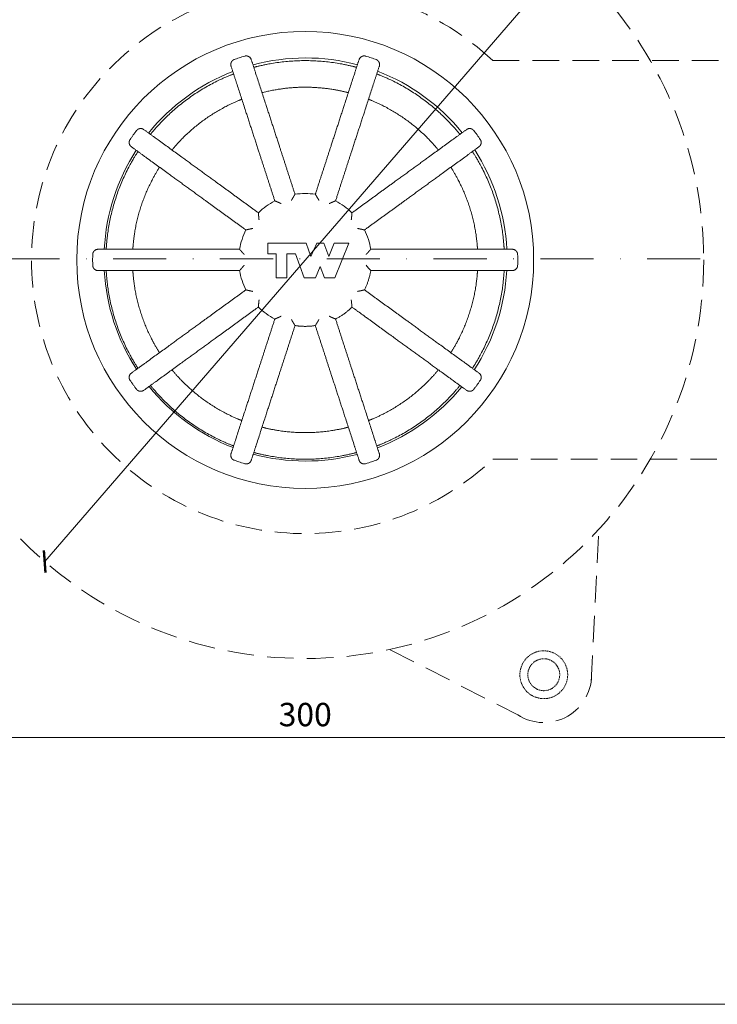
# Model space of a CAD drawing. Units: millimetres. Extents: x -5790 to 3448, y 11707 to 22808.
# Drawn here: x 1085 to 1216, y 17938 to 18123 of the extents above; entities that cross this region are included whole.
import ezdxf

# ---------------------------------------------------------------- set-up
doc = ezdxf.new("R2010")
doc.units = ezdxf.units.MM
doc.linetypes.add('DASHDOT2', pattern=[0.5, 0.25, -0.125, 0, -0.125])
doc.linetypes.add('HIDDEN2', pattern=[0.1875, 0.125, -0.0625])
doc.layers.get('DEFPOINTS').update_dxf_attribs({"color": 254, "lineweight": 30})
for name, color, linetype, lineweight in [('TOPWET_KOTY', 30, 'Continuous', 13), ('TOPWET_KOŠ', 11, 'Continuous', 13), ('TOPWET_TENKOU', 142, 'Continuous', 13)]:
    doc.layers.add(name, color=color, linetype=linetype, lineweight=lineweight)
doc.styles.add('REGULAR_ARIAL_NARROW', font='ARIALN.TTF')
doc.dimstyles.new('ISO-TW 1-2', dxfattribs={"dimscale": 2, "dimtxt": 2.2, "dimasz": 1.5, "dimexe": 1, "dimexo": 0, "dimgap": 0.75, "dimtad": 1, "dimdec": 0, "dimtxsty": 'REGULAR_ARIAL_NARROW', "dimblk": 'ARCHTICK', "dimcen": 0.5, "dimclrd": 256, "dimclre": 256, "dimclrt": 256, "dimadec": 0, "dimazin": 0, "dimtfac": 1, "dimtdec": 0, "dimtmove": 1, "dimatfit": 3, "dimldrblk": 'DOT', "dimfxl": 1, "dimtzin": 0, "dimlwd": -1, "dimlwe": -1, "dimarcsym": 0})

# ---------------------------------------------------------------- blocks, each defined once
blk = doc.blocks.new('TW_PLK_BAL')
at = {"layer": 'TOPWET_KOŠ'}
blk.add_lwpolyline([(-7.06, 3.14), (-7.06, 1.14), (-5.44, 1.14), (-5.44, -3.36), (-3.44, -3.36), (-3.44, 1.14), (-1.82, 1.14), (-0.19, -3.36), (1.94, -3.36), (2.79, -1.24), (3.64, -3.36), (5.61, -3.36), (8.21, 3.14), (5.48, 3.14), (4.48, 0.64), (3.48, 3.14), (2.18, 3.14), (1.08, 0.64), (0.18, 3.14)], close=True, dxfattribs=at)
for start, end in [(117.2069, 134.7931), (81.2069, 98.7931), (45.2069, 62.7931), (153.2069, 170.7931), (9.2069, 26.7931), (189.2069, 206.7931), (225.2069, 242.7931)]:
    blk.add_arc((0, 0), 12.5, start, end, dxfattribs=at)
for points, weights, knots in [([(-4.49, 10.59), (-4.49, 10.59), (-4.49, 10.59), (-4.62, 10.64), (-4.74, 10.7), (-4.97, 10.8), (-5.08, 10.85), (-5.3, 10.94), (-5.41, 10.99), (-5.57, 11.06), (-5.62, 11.08), (-5.7, 11.11), (-5.72, 11.12), (-5.72, 11.12), (-6.74, 14.29), (-7.77, 17.46), (-8.8, 20.63), (-10.22, 24.98), (-11.64, 29.34), (-13.05, 33.7), (-13.35, 34.62), (-13.65, 35.54), (-13.95, 36.46), (-14.13, 37.01), (-13.87, 37.52), (-13.33, 37.71), (-12.69, 37.94), (-12.04, 38.15), (-11.38, 38.35), (-10.83, 38.51), (-10.32, 38.24), (-10.15, 37.7), (-9.85, 36.78), (-9.55, 35.86), (-9.25, 34.94), (-7.83, 30.58), (-6.42, 26.22), (-5, 21.86), (-3.97, 18.69), (-2.94, 15.52), (-1.91, 12.35), (-1.91, 12.35), (-1.92, 12.34), (-1.96, 12.27), (-1.99, 12.22), (-2.08, 12.07), (-2.14, 11.98), (-2.26, 11.77), (-2.33, 11.66), (-2.45, 11.44), (-2.52, 11.33), (-2.59, 11.21), (-2.59, 11.21), (-2.59, 11.2)], [1, 1, 1, 1, 1, 1, 1, 1, 1, 1, 1, 1, 1, 1, 1, 1, 1, 1, 1, 1, 1, 1, 1, 0.81074324936, 0.81074324936, 1, 0.999780809901, 0.999780809901, 1, 0.81074324936, 0.81074324936, 1, 1, 1, 1, 1, 1, 1, 1, 1, 1, 1, 1, 1, 1, 1, 1, 1, 1, 1, 1, 1, 1, 1], [0, 0, 0, 0, 0.000605, 0.000605, 0.04023, 0.04023, 0.078104, 0.078104, 0.121044, 0.121044, 0.154948, 0.154948, 0.185343, 0.185343, 0.185343, 1.185343, 1.185343, 1.185343, 2.185343, 2.185343, 2.185343, 3.185343, 3.185343, 3.185343, 4.730496, 4.730496, 4.730496, 4.781783, 4.781783, 4.781783, 6.326936, 6.326936, 6.326936, 7.326936, 7.326936, 7.326936, 8.326936, 8.326936, 8.326936, 9.326936, 9.326936, 9.326936, 9.357239, 9.357239, 9.390643, 9.390643, 9.432381, 9.432381, 9.471761, 9.471761, 9.511748, 9.511748, 9.512267, 9.512267, 9.512267, 9.512267]), ([(9.67, 36.23), (9.67, 36.23), (9.61, 36.25), (9.36, 36.31), (9.18, 36.36), (8.74, 36.47), (8.47, 36.53), (7.86, 36.67), (7.53, 36.74), (7.22, 36.8), (2.44, 37.74), (-2.44, 37.74), (-7.22, 36.8), (-7.53, 36.74), (-7.86, 36.67), (-8.47, 36.53), (-8.74, 36.47), (-9.18, 36.36), (-9.36, 36.31), (-9.61, 36.25), (-9.67, 36.23), (-9.67, 36.23)], [1, 1, 1, 1, 1, 1, 1, 1, 1, 1, 0.987510745476, 0.987510745476, 1, 1, 1, 1, 1, 1, 1, 1, 1, 1], [10.102782, 10.102782, 10.102782, 10.102782, 10.196919, 10.196919, 10.291056, 10.291056, 10.385682, 10.385682, 10.480309, 10.480309, 10.480309, 10.868047, 10.868047, 10.868047, 10.962674, 10.962674, 11.0573, 11.0573, 11.151437, 11.151437, 11.245573, 11.245573, 11.245573, 11.245573]), ([(2.59, 11.2), (2.59, 11.21), (2.59, 11.21), (2.52, 11.32), (2.46, 11.44), (2.33, 11.66), (2.27, 11.76), (2.15, 11.97), (2.08, 12.07), (2, 12.22), (1.96, 12.27), (1.92, 12.34), (1.91, 12.35), (1.91, 12.35), (2.94, 15.52), (3.97, 18.69), (5, 21.86), (6.42, 26.22), (7.83, 30.58), (9.25, 34.94), (9.55, 35.86), (9.85, 36.78), (10.15, 37.7), (10.32, 38.24), (10.83, 38.51), (11.38, 38.35), (12.04, 38.15), (12.69, 37.94), (13.33, 37.71), (13.87, 37.52), (14.13, 37.01), (13.95, 36.46), (13.65, 35.54), (13.35, 34.62), (13.05, 33.7), (11.64, 29.34), (10.22, 24.98), (8.8, 20.63), (7.77, 17.46), (6.74, 14.29), (5.72, 11.12), (5.72, 11.12), (5.7, 11.11), (5.62, 11.08), (5.57, 11.06), (5.41, 10.99), (5.31, 10.95), (5.09, 10.85), (4.97, 10.8), (4.74, 10.7), (4.62, 10.64), (4.49, 10.59), (4.49, 10.59), (4.49, 10.59)], [1, 1, 1, 1, 1, 1, 1, 1, 1, 1, 1, 1, 1, 1, 1, 1, 1, 1, 1, 1, 1, 1, 1, 0.81074324936, 0.81074324936, 1, 0.999780809901, 0.999780809901, 1, 0.81074324936, 0.81074324936, 1, 1, 1, 1, 1, 1, 1, 1, 1, 1, 1, 1, 1, 1, 1, 1, 1, 1, 1, 1, 1, 1, 1], [0, 0, 0, 0, 0.000605, 0.000605, 0.04023, 0.04023, 0.078104, 0.078104, 0.121044, 0.121044, 0.154948, 0.154948, 0.185343, 0.185343, 0.185343, 1.185343, 1.185343, 1.185343, 2.185343, 2.185343, 2.185343, 3.185343, 3.185343, 3.185343, 4.730496, 4.730496, 4.730496, 4.781783, 4.781783, 4.781783, 6.326936, 6.326936, 6.326936, 7.326936, 7.326936, 7.326936, 8.326936, 8.326936, 8.326936, 9.326936, 9.326936, 9.326936, 9.357265, 9.357265, 9.390809, 9.390809, 9.432864, 9.432864, 9.471848, 9.471848, 9.511729, 9.511729, 9.51227, 9.51227, 9.51227, 9.51227]), ([(-13.47, 35), (-13.47, 35), (-13.53, 34.97), (-13.77, 34.88), (-13.95, 34.81), (-14.36, 34.64), (-14.62, 34.53), (-15.19, 34.29), (-15.5, 34.15), (-15.78, 34.02), (-20.21, 31.96), (-24.15, 29.1), (-27.47, 25.52), (-27.69, 25.29), (-27.91, 25.04), (-28.32, 24.58), (-28.51, 24.36), (-28.8, 24.02), (-28.92, 23.87), (-29.08, 23.68), (-29.12, 23.63), (-29.12, 23.63)], [1, 1, 1, 1, 1, 1, 1, 1, 1, 1, 0.987510745476, 0.987510745476, 1, 1, 1, 1, 1, 1, 1, 1, 1, 1], [11.352291, 11.352291, 11.352291, 11.352291, 11.446427, 11.446427, 11.540564, 11.540564, 11.63519, 11.63519, 11.729817, 11.729817, 11.729817, 12.117555, 12.117555, 12.117555, 12.212182, 12.212182, 12.306808, 12.306808, 12.400945, 12.400945, 12.495081, 12.495081, 12.495081, 12.495081]), ([(29.12, 23.63), (29.12, 23.63), (29.08, 23.68), (28.92, 23.87), (28.8, 24.02), (28.51, 24.36), (28.32, 24.58), (27.91, 25.04), (27.69, 25.29), (27.47, 25.52), (24.15, 29.1), (20.21, 31.96), (15.78, 34.02), (15.5, 34.15), (15.19, 34.29), (14.62, 34.53), (14.36, 34.64), (13.95, 34.81), (13.77, 34.88), (13.53, 34.97), (13.47, 35), (13.47, 35)], [1, 1, 1, 1, 1, 1, 1, 1, 1, 1, 0.987510745476, 0.987510745476, 1, 1, 1, 1, 1, 1, 1, 1, 1, 1], [8.853274, 8.853274, 8.853274, 8.853274, 8.947411, 8.947411, 9.041548, 9.041548, 9.136174, 9.136174, 9.2308, 9.2308, 9.2308, 9.618539, 9.618539, 9.618539, 9.713165, 9.713165, 9.807792, 9.807792, 9.901928, 9.901928, 9.996065, 9.996065, 9.996065, 9.996065]), ([(-5.67, 32), (-1.91, 32.67), (1.91, 32.67), (5.67, 32), (5.98, 31.95), (6.31, 31.88), (6.92, 31.76), (7.19, 31.69), (7.63, 31.59), (7.81, 31.55), (8.06, 31.48), (8.12, 31.47), (8.12, 31.47)], [1, 0.989788486172, 0.989788486172, 1, 1, 1, 1, 1, 1, 1, 1, 1, 1], [0, 0, 0, 0, 0.3505029, 0.3505029, 0.3505029, 0.4452814, 0.4452814, 0.54006, 0.54006, 0.634185, 0.634185, 0.7283097, 0.7283097, 0.7283097, 0.7283097]), ([(-25.07, 20.68), (-25.07, 20.68), (-25.03, 20.73), (-24.86, 20.93), (-24.74, 21.08), (-24.45, 21.41), (-24.26, 21.63), (-23.84, 22.09), (-23.61, 22.33), (-23.39, 22.56), (-20.75, 25.31), (-17.66, 27.55), (-14.23, 29.22), (-13.94, 29.36), (-13.64, 29.5), (-13.07, 29.76), (-12.81, 29.87), (-12.4, 30.04), (-12.22, 30.11), (-11.98, 30.21), (-11.93, 30.23), (-11.93, 30.23)], [1, 1, 1, 1, 1, 1, 1, 1, 1, 1, 0.989788486172, 0.989788486172, 1, 1, 1, 1, 1, 1, 1, 1, 1, 1], [10.68564, 10.68564, 10.68564, 10.68564, 10.779765, 10.779765, 10.87389, 10.87389, 10.968669, 10.968669, 11.063447, 11.063447, 11.063447, 11.41395, 11.41395, 11.41395, 11.508729, 11.508729, 11.603507, 11.603507, 11.697632, 11.697632, 11.791757, 11.791757, 11.791757, 11.791757]), ([(11.93, 30.23), (11.93, 30.23), (11.98, 30.21), (12.22, 30.11), (12.4, 30.04), (12.81, 29.87), (13.07, 29.76), (13.64, 29.5), (13.94, 29.36), (14.23, 29.22), (17.66, 27.55), (20.75, 25.31), (23.39, 22.56), (23.61, 22.33), (23.84, 22.09), (24.26, 21.63), (24.45, 21.41), (24.74, 21.08), (24.86, 20.93), (25.03, 20.73), (25.07, 20.68), (25.07, 20.68)], [1, 1, 1, 1, 1, 1, 1, 1, 1, 1, 0.989788486172, 0.989788486172, 1, 1, 1, 1, 1, 1, 1, 1, 1, 1], [0.851465, 0.851465, 0.851465, 0.851465, 0.94559, 0.94559, 1.039715, 1.039715, 1.134493, 1.134493, 1.229272, 1.229272, 1.229272, 1.579775, 1.579775, 1.579775, 1.674553, 1.674553, 1.769332, 1.769332, 1.863457, 1.863457, 1.957582, 1.957582, 1.957582, 1.957582]), ([(-9.86, 5.92), (-9.86, 5.92), (-9.86, 5.92), (-9.99, 5.9), (-10.12, 5.87), (-10.37, 5.82), (-10.48, 5.79), (-10.72, 5.74), (-10.83, 5.71), (-11, 5.67), (-11.06, 5.66), (-11.14, 5.64), (-11.16, 5.63), (-11.16, 5.63), (-13.85, 7.59), (-16.55, 9.55), (-19.25, 11.51), (-22.95, 14.21), (-26.66, 16.9), (-30.37, 19.59), (-31.15, 20.16), (-31.93, 20.73), (-32.72, 21.3), (-33.18, 21.64), (-33.28, 22.2), (-32.95, 22.67), (-32.57, 23.24), (-32.16, 23.79), (-31.75, 24.33), (-31.4, 24.79), (-30.83, 24.87), (-30.37, 24.53), (-29.58, 23.97), (-28.8, 23.4), (-28.02, 22.83), (-24.31, 20.13), (-20.6, 17.44), (-16.9, 14.75), (-14.2, 12.79), (-11.5, 10.83), (-8.81, 8.87), (-8.81, 8.87), (-8.81, 8.85), (-8.8, 8.77), (-8.79, 8.71), (-8.78, 8.54), (-8.77, 8.42), (-8.75, 8.19), (-8.74, 8.07), (-8.71, 7.81), (-8.7, 7.68), (-8.68, 7.55), (-8.68, 7.54), (-8.68, 7.54)], [1, 1, 1, 1, 1, 1, 1, 1, 1, 1, 1, 1, 1, 1, 1, 1, 1, 1, 1, 1, 1, 1, 1, 0.810743249359, 0.810743249359, 1, 0.999780809901, 0.999780809901, 1, 0.81074324936, 0.81074324936, 1, 1, 1, 1, 1, 1, 1, 1, 1, 1, 1, 1, 1, 1, 1, 1, 1, 1, 1, 1, 1, 1, 1], [0, 0, 0, 0, 0.000605, 0.000605, 0.04023, 0.04023, 0.078104, 0.078104, 0.121044, 0.121044, 0.154948, 0.154948, 0.185343, 0.185343, 0.185343, 1.185343, 1.185343, 1.185343, 2.185343, 2.185343, 2.185343, 3.185343, 3.185343, 3.185343, 4.730496, 4.730496, 4.730496, 4.781783, 4.781783, 4.781783, 6.326936, 6.326936, 6.326936, 7.326936, 7.326936, 7.326936, 8.326936, 8.326936, 8.326936, 9.326936, 9.326936, 9.326936, 9.357296, 9.357296, 9.391003, 9.391003, 9.433446, 9.433446, 9.471944, 9.471944, 9.511706, 9.511706, 9.512274, 9.512274, 9.512274, 9.512274]), ([(8.68, 7.54), (8.68, 7.54), (8.68, 7.55), (8.7, 7.68), (8.71, 7.81), (8.74, 8.06), (8.75, 8.18), (8.77, 8.42), (8.78, 8.54), (8.79, 8.71), (8.8, 8.77), (8.81, 8.85), (8.81, 8.87), (8.81, 8.87), (11.5, 10.83), (14.2, 12.79), (16.9, 14.75), (20.6, 17.44), (24.31, 20.13), (28.02, 22.83), (28.8, 23.4), (29.58, 23.97), (30.37, 24.53), (30.83, 24.87), (31.4, 24.79), (31.75, 24.33), (32.16, 23.79), (32.57, 23.24), (32.95, 22.67), (33.28, 22.2), (33.18, 21.64), (32.72, 21.3), (31.93, 20.73), (31.15, 20.16), (30.37, 19.59), (26.66, 16.9), (22.95, 14.21), (19.25, 11.51), (16.55, 9.55), (13.85, 7.59), (11.16, 5.63), (11.16, 5.63), (11.14, 5.64), (11.06, 5.66), (11, 5.67), (10.84, 5.71), (10.72, 5.74), (10.49, 5.79), (10.37, 5.82), (10.12, 5.87), (9.99, 5.9), (9.86, 5.92), (9.86, 5.92), (9.86, 5.92)], [1, 1, 1, 1, 1, 1, 1, 1, 1, 1, 1, 1, 1, 1, 1, 1, 1, 1, 1, 1, 1, 1, 1, 0.81074324936, 0.81074324936, 1, 0.999780809901, 0.999780809901, 1, 0.810743249359, 0.810743249359, 1, 1, 1, 1, 1, 1, 1, 1, 1, 1, 1, 1, 1, 1, 1, 1, 1, 1, 1, 1, 1, 1, 1], [0, 0, 0, 0, 0.000605, 0.000605, 0.04023, 0.04023, 0.078104, 0.078104, 0.121044, 0.121044, 0.154948, 0.154948, 0.185343, 0.185343, 0.185343, 1.185343, 1.185343, 1.185343, 2.185343, 2.185343, 2.185343, 3.185343, 3.185343, 3.185343, 4.730496, 4.730496, 4.730496, 4.781783, 4.781783, 4.781783, 6.326936, 6.326936, 6.326936, 7.326936, 7.326936, 7.326936, 8.326936, 8.326936, 8.326936, 9.326936, 9.326936, 9.326936, 9.357293, 9.357293, 9.390988, 9.390988, 9.4334, 9.4334, 9.471937, 9.471937, 9.511708, 9.511708, 9.512273, 9.512273, 9.512273, 9.512273]), ([(-31.47, 20.39), (-31.47, 20.39), (-31.5, 20.34), (-31.64, 20.12), (-31.75, 19.96), (-31.98, 19.58), (-32.13, 19.34), (-32.44, 18.81), (-32.61, 18.52), (-32.76, 18.24), (-35.14, 13.98), (-36.64, 9.34), (-37.23, 4.5), (-37.27, 4.19), (-37.3, 3.85), (-37.36, 3.24), (-37.38, 2.95), (-37.42, 2.51), (-37.43, 2.32), (-37.44, 2.06), (-37.45, 2), (-37.45, 2)], [1, 1, 1, 1, 1, 1, 1, 1, 1, 1, 0.987510745476, 0.987510745476, 1, 1, 1, 1, 1, 1, 1, 1, 1, 1], [0.106717, 0.106717, 0.106717, 0.106717, 0.200933, 0.200933, 0.295149, 0.295149, 0.389696, 0.389696, 0.484243, 0.484243, 0.484243, 0.871982, 0.871982, 0.871982, 0.966608, 0.966608, 1.061235, 1.061235, 1.155371, 1.155371, 1.249508, 1.249508, 1.249508, 1.249508]), ([(37.45, 2), (37.45, 2), (37.44, 2.06), (37.43, 2.32), (37.42, 2.51), (37.38, 2.95), (37.36, 3.24), (37.3, 3.85), (37.27, 4.19), (37.23, 4.5), (36.64, 9.34), (35.14, 13.98), (32.76, 18.24), (32.61, 18.52), (32.44, 18.81), (32.13, 19.34), (31.98, 19.58), (31.75, 19.96), (31.64, 20.13), (31.5, 20.34), (31.47, 20.39), (31.47, 20.39)], [1, 1, 1, 1, 1, 1, 1, 1, 1, 1, 0.987510745476, 0.987510745476, 1, 1, 1, 1, 1, 1, 1, 1, 1, 1], [7.603766, 7.603766, 7.603766, 7.603766, 7.697903, 7.697903, 7.79204, 7.79204, 7.886666, 7.886666, 7.981292, 7.981292, 7.981292, 8.369031, 8.369031, 8.369031, 8.463657, 8.463657, 8.558284, 8.558284, 8.65242, 8.65242, 8.746557, 8.746557, 8.746557, 8.746557]), ([(-32.44, 2), (-32.44, 2), (-32.43, 2.06), (-32.42, 2.32), (-32.4, 2.51), (-32.37, 2.95), (-32.34, 3.24), (-32.27, 3.85), (-32.23, 4.19), (-32.19, 4.5), (-31.66, 8.28), (-30.48, 11.91), (-28.68, 15.28), (-28.54, 15.56), (-28.37, 15.85), (-28.07, 16.39), (-27.92, 16.63), (-27.69, 17.02), (-27.59, 17.18), (-27.45, 17.4), (-27.42, 17.45), (-27.42, 17.45)], [1, 1, 1, 1, 1, 1, 1, 1, 1, 1, 0.989788486172, 0.989788486172, 1, 1, 1, 1, 1, 1, 1, 1, 1, 1], [9.456368, 9.456368, 9.456368, 9.456368, 9.550493, 9.550493, 9.644618, 9.644618, 9.739397, 9.739397, 9.834175, 9.834175, 9.834175, 10.184678, 10.184678, 10.184678, 10.279457, 10.279457, 10.374235, 10.374235, 10.46836, 10.46836, 10.562485, 10.562485, 10.562485, 10.562485]), ([(27.42, 17.45), (27.42, 17.45), (27.45, 17.4), (27.59, 17.18), (27.69, 17.02), (27.92, 16.63), (28.07, 16.39), (28.37, 15.85), (28.54, 15.56), (28.68, 15.28), (30.48, 11.91), (31.66, 8.28), (32.19, 4.5), (32.23, 4.19), (32.27, 3.85), (32.34, 3.24), (32.37, 2.95), (32.4, 2.51), (32.42, 2.32), (32.43, 2.06), (32.44, 2), (32.44, 2)], [1, 1, 1, 1, 1, 1, 1, 1, 1, 1, 0.989788486172, 0.989788486172, 1, 1, 1, 1, 1, 1, 1, 1, 1, 1], [2.080737, 2.080737, 2.080737, 2.080737, 2.174862, 2.174862, 2.268987, 2.268987, 2.363765, 2.363765, 2.458544, 2.458544, 2.458544, 2.809047, 2.809047, 2.809047, 2.903825, 2.903825, 2.998604, 2.998604, 3.092729, 3.092729, 3.186854, 3.186854, 3.186854, 3.186854]), ([(-11.46, -1), (-11.46, -1), (-11.46, -1), (-11.55, -1.1), (-11.64, -1.2), (-11.81, -1.39), (-11.89, -1.48), (-12.04, -1.66), (-12.12, -1.75), (-12.23, -1.88), (-12.27, -1.92), (-12.33, -1.98), (-12.34, -2), (-12.34, -2), (-15.67, -2), (-19, -2), (-22.34, -2), (-26.92, -2), (-31.5, -2), (-36.09, -2), (-37.05, -2), (-38.02, -2), (-38.99, -2), (-39.56, -2), (-39.97, -1.6), (-39.99, -1.03), (-40, -0.34), (-40, 0.34), (-39.99, 1.03), (-39.97, 1.6), (-39.56, 2), (-38.99, 2), (-38.02, 2), (-37.05, 2), (-36.09, 2), (-31.5, 2), (-26.92, 2), (-22.34, 2), (-19, 2), (-15.67, 2), (-12.34, 2), (-12.34, 2), (-12.33, 1.99), (-12.29, 1.94), (-12.25, 1.89), (-12.14, 1.77), (-12.08, 1.69), (-11.92, 1.52), (-11.83, 1.41), (-11.65, 1.21), (-11.55, 1.11), (-11.46, 1), (-11.46, 1), (-11.46, 1)], [1, 1, 1, 1, 1, 1, 1, 1, 1, 1, 1, 1, 1, 1, 1, 1, 1, 1, 1, 1, 1, 1, 1, 0.81074324936, 0.81074324936, 1, 0.999780809901, 0.999780809901, 1, 0.81074324936, 0.81074324936, 1, 1, 1, 1, 1, 1, 1, 1, 1, 1, 1, 1, 1, 1, 1, 1, 1, 1, 1, 1, 1, 1, 1], [0, 0, 0, 0, 0.000605, 0.000605, 0.04023, 0.04023, 0.078104, 0.078104, 0.121044, 0.121044, 0.154948, 0.154948, 0.185343, 0.185343, 0.185343, 1.185343, 1.185343, 1.185343, 2.185343, 2.185343, 2.185343, 3.185343, 3.185343, 3.185343, 4.730496, 4.730496, 4.730496, 4.781783, 4.781783, 4.781783, 6.326936, 6.326936, 6.326936, 7.326936, 7.326936, 7.326936, 8.326936, 8.326936, 8.326936, 9.326936, 9.326936, 9.326936, 9.352601, 9.352601, 9.388939, 9.388939, 9.426449, 9.426449, 9.470523, 9.470523, 9.511674, 9.511674, 9.512266, 9.512266, 9.512266, 9.512266]), ([(11.46, 1), (11.46, 1), (11.46, 1), (11.55, 1.1), (11.64, 1.2), (11.81, 1.39), (11.89, 1.48), (12.04, 1.66), (12.12, 1.75), (12.23, 1.88), (12.27, 1.92), (12.33, 1.98), (12.34, 2), (12.34, 2), (15.67, 2), (19, 2), (22.34, 2), (26.92, 2), (31.5, 2), (36.09, 2), (37.05, 2), (38.02, 2), (38.99, 2), (39.56, 2), (39.97, 1.6), (39.99, 1.03), (40, 0.34), (40, -0.34), (39.99, -1.03), (39.97, -1.6), (39.56, -2), (38.99, -2), (38.02, -2), (37.05, -2), (36.09, -2), (31.5, -2), (26.92, -2), (22.34, -2), (19, -2), (15.67, -2), (12.34, -2), (12.13, -3.27), (11.74, -4.49), (11.16, -5.63)], [1, 1, 1, 1, 1, 1, 1, 1, 1, 1, 1, 1, 1, 1, 1, 1, 1, 1, 1, 1, 1, 1, 1, 0.81074324936, 0.81074324936, 1, 0.999780809901, 0.999780809901, 1, 0.81074324936, 0.81074324936, 1, 1, 1, 1, 1, 1, 1, 1, 1, 1, 0.992164525289, 0.992164525289, 1], [0, 0, 0, 0, 0.000605, 0.000605, 0.04023, 0.04023, 0.078104, 0.078104, 0.121044, 0.121044, 0.154948, 0.154948, 0.185343, 0.185343, 0.185343, 1.185343, 1.185343, 1.185343, 2.185343, 2.185343, 2.185343, 3.185343, 3.185343, 3.185343, 4.730496, 4.730496, 4.730496, 4.781783, 4.781783, 4.781783, 6.326936, 6.326936, 6.326936, 7.326936, 7.326936, 7.326936, 8.326936, 8.326936, 8.326936, 9.326936, 9.326936, 9.326936, 9.633873, 9.633873, 9.633873, 9.633873]), ([(-37.45, -2), (-37.45, -2), (-37.44, -2.06), (-37.43, -2.32), (-37.42, -2.51), (-37.38, -2.95), (-37.36, -3.24), (-37.3, -3.85), (-37.27, -4.19), (-37.23, -4.5), (-36.64, -9.34), (-35.14, -13.98), (-32.76, -18.24), (-32.61, -18.52), (-32.44, -18.81), (-32.13, -19.34), (-31.98, -19.58), (-31.75, -19.96), (-31.64, -20.13), (-31.5, -20.34), (-31.47, -20.39), (-31.47, -20.39)], [1, 1, 1, 1, 1, 1, 1, 1, 1, 1, 0.987510745476, 0.987510745476, 1, 1, 1, 1, 1, 1, 1, 1, 1, 1], [1.356225, 1.356225, 1.356225, 1.356225, 1.450362, 1.450362, 1.544499, 1.544499, 1.639125, 1.639125, 1.733751, 1.733751, 1.733751, 2.12149, 2.12149, 2.12149, 2.216117, 2.216117, 2.310743, 2.310743, 2.40488, 2.40488, 2.499016, 2.499016, 2.499016, 2.499016]), ([(-27.42, -17.45), (-27.42, -17.45), (-27.45, -17.4), (-27.59, -17.18), (-27.69, -17.02), (-27.92, -16.63), (-28.07, -16.39), (-28.37, -15.85), (-28.54, -15.56), (-28.68, -15.28), (-30.48, -11.91), (-31.66, -8.28), (-32.19, -4.5), (-32.23, -4.19), (-32.27, -3.85), (-32.34, -3.24), (-32.37, -2.95), (-32.4, -2.51), (-32.42, -2.32), (-32.43, -2.06), (-32.44, -2), (-32.44, -2)], [1, 1, 1, 1, 1, 1, 1, 1, 1, 1, 0.989788486172, 0.989788486172, 1, 1, 1, 1, 1, 1, 1, 1, 1, 1], [8.227096, 8.227096, 8.227096, 8.227096, 8.321221, 8.321221, 8.415346, 8.415346, 8.510125, 8.510125, 8.604904, 8.604904, 8.604904, 8.955406, 8.955406, 8.955406, 9.050185, 9.050185, 9.144964, 9.144964, 9.239089, 9.239089, 9.333214, 9.333214, 9.333214, 9.333214]), ([(32.44, -2), (32.44, -2), (32.43, -2.06), (32.42, -2.32), (32.4, -2.51), (32.37, -2.95), (32.34, -3.24), (32.27, -3.85), (32.23, -4.19), (32.19, -4.5), (31.66, -8.28), (30.48, -11.91), (28.68, -15.28), (28.54, -15.56), (28.37, -15.85), (28.07, -16.39), (27.92, -16.63), (27.69, -17.02), (27.59, -17.18), (27.45, -17.4), (27.42, -17.45), (27.42, -17.45)], [1, 1, 1, 1, 1, 1, 1, 1, 1, 1, 0.989788486172, 0.989788486172, 1, 1, 1, 1, 1, 1, 1, 1, 1, 1], [3.310009, 3.310009, 3.310009, 3.310009, 3.404134, 3.404134, 3.498259, 3.498259, 3.593037, 3.593037, 3.687816, 3.687816, 3.687816, 4.038319, 4.038319, 4.038319, 4.133097, 4.133097, 4.227876, 4.227876, 4.322001, 4.322001, 4.416126, 4.416126, 4.416126, 4.416126]), ([(31.47, -20.39), (31.47, -20.39), (31.5, -20.34), (31.64, -20.13), (31.75, -19.96), (31.98, -19.58), (32.13, -19.34), (32.44, -18.81), (32.61, -18.52), (32.76, -18.24), (35.14, -13.98), (36.64, -9.34), (37.23, -4.5), (37.27, -4.19), (37.3, -3.85), (37.36, -3.24), (37.38, -2.95), (37.42, -2.51), (37.43, -2.32), (37.44, -2.06), (37.45, -2), (37.45, -2)], [1, 1, 1, 1, 1, 1, 1, 1, 1, 1, 0.987510745476, 0.987510745476, 1, 1, 1, 1, 1, 1, 1, 1, 1, 1], [6.354258, 6.354258, 6.354258, 6.354258, 6.448395, 6.448395, 6.542531, 6.542531, 6.637158, 6.637158, 6.731784, 6.731784, 6.731784, 7.119523, 7.119523, 7.119523, 7.214149, 7.214149, 7.308775, 7.308775, 7.402912, 7.402912, 7.497049, 7.497049, 7.497049, 7.497049]), ([(-8.68, -7.54), (-8.68, -7.54), (-8.68, -7.55), (-8.7, -7.68), (-8.71, -7.81), (-8.74, -8.06), (-8.75, -8.18), (-8.77, -8.42), (-8.78, -8.54), (-8.79, -8.71), (-8.8, -8.77), (-8.81, -8.85), (-8.81, -8.87), (-8.81, -8.87), (-11.5, -10.83), (-14.2, -12.79), (-16.9, -14.75), (-20.6, -17.44), (-24.31, -20.13), (-28.02, -22.83), (-28.8, -23.4), (-29.58, -23.97), (-30.37, -24.53), (-30.83, -24.87), (-31.4, -24.79), (-31.75, -24.33), (-32.16, -23.79), (-32.57, -23.24), (-32.95, -22.67), (-33.28, -22.2), (-33.18, -21.64), (-32.72, -21.3), (-31.93, -20.73), (-31.15, -20.16), (-30.37, -19.59), (-26.66, -16.9), (-22.95, -14.21), (-19.25, -11.51), (-16.55, -9.55), (-13.85, -7.59), (-11.16, -5.63), (-11.16, -5.63), (-11.14, -5.64), (-11.06, -5.66), (-11, -5.67), (-10.84, -5.71), (-10.72, -5.74), (-10.49, -5.79), (-10.37, -5.82), (-10.12, -5.87), (-9.99, -5.9), (-9.86, -5.92), (-9.86, -5.92), (-9.86, -5.92)], [1, 1, 1, 1, 1, 1, 1, 1, 1, 1, 1, 1, 1, 1, 1, 1, 1, 1, 1, 1, 1, 1, 1, 0.81074324936, 0.81074324936, 1, 0.999780809901, 0.999780809901, 1, 0.810743249359, 0.810743249359, 1, 1, 1, 1, 1, 1, 1, 1, 1, 1, 1, 1, 1, 1, 1, 1, 1, 1, 1, 1, 1, 1, 1], [0, 0, 0, 0, 0.000605, 0.000605, 0.04023, 0.04023, 0.078104, 0.078104, 0.121044, 0.121044, 0.154948, 0.154948, 0.185343, 0.185343, 0.185343, 1.185343, 1.185343, 1.185343, 2.185343, 2.185343, 2.185343, 3.185343, 3.185343, 3.185343, 4.730496, 4.730496, 4.730496, 4.781783, 4.781783, 4.781783, 6.326936, 6.326936, 6.326936, 7.326936, 7.326936, 7.326936, 8.326936, 8.326936, 8.326936, 9.326936, 9.326936, 9.326936, 9.357293, 9.357293, 9.390988, 9.390988, 9.4334, 9.4334, 9.471937, 9.471937, 9.511708, 9.511708, 9.512273, 9.512273, 9.512273, 9.512273]), ([(9.86, -5.92), (9.86, -5.92), (9.86, -5.92), (9.99, -5.9), (10.12, -5.87), (10.37, -5.82), (10.48, -5.79), (10.72, -5.74), (10.83, -5.71), (11, -5.67), (11.06, -5.66), (11.14, -5.64), (11.16, -5.63), (11.16, -5.63), (13.85, -7.59), (16.55, -9.55), (19.25, -11.51), (22.95, -14.21), (26.66, -16.9), (30.37, -19.59), (31.15, -20.16), (31.93, -20.73), (32.72, -21.3), (33.18, -21.64), (33.28, -22.2), (32.95, -22.67), (32.57, -23.24), (32.16, -23.79), (31.75, -24.33), (31.4, -24.79), (30.83, -24.87), (30.37, -24.53), (29.58, -23.97), (28.8, -23.4), (28.02, -22.83), (24.31, -20.13), (20.6, -17.44), (16.9, -14.75), (14.2, -12.79), (11.5, -10.83), (8.81, -8.87), (7.9, -9.78), (6.86, -10.53), (5.72, -11.12)], [1, 1, 1, 1, 1, 1, 1, 1, 1, 1, 1, 1, 1, 1, 1, 1, 1, 1, 1, 1, 1, 1, 1, 0.810743249359, 0.810743249359, 1, 0.999780809901, 0.999780809901, 1, 0.81074324936, 0.81074324936, 1, 1, 1, 1, 1, 1, 1, 1, 1, 1, 0.992164525289, 0.992164525289, 1], [0, 0, 0, 0, 0.000605, 0.000605, 0.04023, 0.04023, 0.078104, 0.078104, 0.121044, 0.121044, 0.154948, 0.154948, 0.185343, 0.185343, 0.185343, 1.185343, 1.185343, 1.185343, 2.185343, 2.185343, 2.185343, 3.185343, 3.185343, 3.185343, 4.730496, 4.730496, 4.730496, 4.781783, 4.781783, 4.781783, 6.326936, 6.326936, 6.326936, 7.326936, 7.326936, 7.326936, 8.326936, 8.326936, 8.326936, 9.326936, 9.326936, 9.326936, 9.633873, 9.633873, 9.633873, 9.633873]), ([(-1.91, -12.35), (-2.94, -15.52), (-3.97, -18.69), (-5, -21.86), (-6.42, -26.22), (-7.83, -30.58), (-9.25, -34.94), (-9.55, -35.86), (-9.85, -36.78), (-10.15, -37.7), (-10.32, -38.24), (-10.83, -38.51), (-11.38, -38.35), (-12.04, -38.15), (-12.69, -37.94), (-13.33, -37.71), (-13.87, -37.52), (-14.13, -37.01), (-13.95, -36.46), (-13.65, -35.54), (-13.35, -34.62), (-13.05, -33.7), (-11.64, -29.34), (-10.22, -24.98), (-8.8, -20.63), (-7.77, -17.46), (-6.74, -14.29), (-5.72, -11.12), (-5.72, -11.12), (-5.7, -11.11), (-5.62, -11.08), (-5.57, -11.06), (-5.41, -10.99), (-5.31, -10.95), (-5.09, -10.85), (-4.97, -10.8), (-4.74, -10.7), (-4.62, -10.64), (-4.49, -10.59), (-4.49, -10.59), (-4.49, -10.59)], [1, 1, 1, 1, 1, 1, 1, 1, 1, 1, 0.81074324936, 0.81074324936, 1, 0.999780809901, 0.999780809901, 1, 0.81074324936, 0.81074324936, 1, 1, 1, 1, 1, 1, 1, 1, 1, 1, 1, 1, 1, 1, 1, 1, 1, 1, 1, 1, 1, 1, 1], [0, 0, 0, 0, 1, 1, 1, 2, 2, 2, 3, 3, 3, 4.545152, 4.545152, 4.545152, 4.59644, 4.59644, 4.59644, 6.141593, 6.141593, 6.141593, 7.141593, 7.141593, 7.141593, 8.141593, 8.141593, 8.141593, 9.141593, 9.141593, 9.141593, 9.171922, 9.171922, 9.205466, 9.205466, 9.247521, 9.247521, 9.286505, 9.286505, 9.326386, 9.326386, 9.326926, 9.326926, 9.326926, 9.326926]), ([(4.49, -10.59), (4.49, -10.59), (4.49, -10.59), (4.62, -10.64), (4.74, -10.7), (4.97, -10.8), (5.08, -10.85), (5.3, -10.94), (5.41, -10.99), (5.57, -11.06), (5.62, -11.08), (5.7, -11.11), (5.72, -11.12), (5.72, -11.12), (6.74, -14.29), (7.77, -17.46), (8.8, -20.63), (10.22, -24.98), (11.64, -29.34), (13.05, -33.7), (13.35, -34.62), (13.65, -35.54), (13.95, -36.46), (14.13, -37.01), (13.87, -37.52), (13.33, -37.71), (12.69, -37.94), (12.04, -38.15), (11.38, -38.35), (10.83, -38.51), (10.32, -38.24), (10.15, -37.7), (9.85, -36.78), (9.55, -35.86), (9.25, -34.94), (7.83, -30.58), (6.42, -26.22), (5, -21.86), (3.97, -18.69), (2.94, -15.52), (1.91, -12.35)], [1, 1, 1, 1, 1, 1, 1, 1, 1, 1, 1, 1, 1, 1, 1, 1, 1, 1, 1, 1, 1, 1, 1, 0.81074324936, 0.81074324936, 1, 0.999780809901, 0.999780809901, 1, 0.81074324936, 0.81074324936, 1, 1, 1, 1, 1, 1, 1, 1, 1, 1], [0, 0, 0, 0, 0.000605, 0.000605, 0.04023, 0.04023, 0.078104, 0.078104, 0.121044, 0.121044, 0.154948, 0.154948, 0.185343, 0.185343, 0.185343, 1.185343, 1.185343, 1.185343, 2.185343, 2.185343, 2.185343, 3.185343, 3.185343, 3.185343, 4.730496, 4.730496, 4.730496, 4.781783, 4.781783, 4.781783, 6.326936, 6.326936, 6.326936, 7.326936, 7.326936, 7.326936, 8.326936, 8.326936, 8.326936, 9.326936, 9.326936, 9.326936, 9.326936]), ([(2.59, -11.2), (2.59, -11.21), (2.59, -11.21), (2.52, -11.32), (2.46, -11.44), (2.33, -11.66), (2.27, -11.76), (2.14, -11.97), (2.08, -12.07), (2, -12.22), (1.96, -12.27), (1.92, -12.34), (1.91, -12.35), (1.91, -12.35), (0.64, -12.55), (-0.64, -12.55), (-1.91, -12.35), (-1.91, -12.35), (-1.92, -12.34), (-1.96, -12.27), (-2, -12.22), (-2.08, -12.07), (-2.14, -11.97), (-2.27, -11.76), (-2.33, -11.66), (-2.46, -11.44), (-2.52, -11.32), (-2.59, -11.21), (-2.59, -11.21), (-2.59, -11.2)], [1, 1, 1, 1, 1, 1, 1, 1, 1, 1, 1, 1, 1, 1, 0.992164525289, 0.992164525289, 1, 1, 1, 1, 1, 1, 1, 1, 1, 1, 1, 1, 1, 1], [0, 0, 0, 0, 0.0005945, 0.0005945, 0.0402542, 0.0402542, 0.0782945, 0.0782945, 0.1211025, 0.1211025, 0.1549556, 0.1549556, 0.1853417, 0.1853417, 0.1853417, 0.4922789, 0.4922789, 0.4922789, 0.522665, 0.522665, 0.5565181, 0.5565181, 0.599326, 0.599326, 0.6373663, 0.6373663, 0.677026, 0.677026, 0.6776205, 0.6776205, 0.6776205, 0.6776205]), ([(-11.93, -30.23), (-11.93, -30.23), (-11.98, -30.21), (-12.22, -30.11), (-12.4, -30.04), (-12.81, -29.87), (-13.07, -29.76), (-13.64, -29.5), (-13.94, -29.36), (-14.23, -29.22), (-17.66, -27.55), (-20.75, -25.31), (-23.39, -22.56), (-23.61, -22.33), (-23.84, -22.09), (-24.26, -21.63), (-24.45, -21.41), (-24.74, -21.08), (-24.86, -20.93), (-25.03, -20.73), (-25.07, -20.68), (-25.07, -20.68)], [1, 1, 1, 1, 1, 1, 1, 1, 1, 1, 0.989788486172, 0.989788486172, 1, 1, 1, 1, 1, 1, 1, 1, 1, 1], [6.997824, 6.997824, 6.997824, 6.997824, 7.092055, 7.092055, 7.186286, 7.186286, 7.280959, 7.280959, 7.375632, 7.375632, 7.375632, 7.726134, 7.726134, 7.726134, 7.820913, 7.820913, 7.915692, 7.915692, 8.009817, 8.009817, 8.103942, 8.103942, 8.103942, 8.103942]), ([(25.07, -20.68), (25.07, -20.68), (25.03, -20.73), (24.86, -20.93), (24.74, -21.08), (24.45, -21.41), (24.26, -21.63), (23.84, -22.09), (23.61, -22.33), (23.39, -22.56), (20.75, -25.31), (17.66, -27.55), (14.23, -29.22), (13.94, -29.36), (13.64, -29.5), (13.07, -29.76), (12.81, -29.87), (12.4, -30.04), (12.22, -30.11), (11.98, -30.21), (11.93, -30.23), (11.93, -30.23)], [1, 1, 1, 1, 1, 1, 1, 1, 1, 1, 0.989788486172, 0.989788486172, 1, 1, 1, 1, 1, 1, 1, 1, 1, 1], [4.539281, 4.539281, 4.539281, 4.539281, 4.633406, 4.633406, 4.727531, 4.727531, 4.822309, 4.822309, 4.917088, 4.917088, 4.917088, 5.267591, 5.267591, 5.267591, 5.362369, 5.362369, 5.457148, 5.457148, 5.551273, 5.551273, 5.645398, 5.645398, 5.645398, 5.645398]), ([(-29.12, -23.63), (-29.12, -23.63), (-29.08, -23.68), (-28.92, -23.87), (-28.8, -24.02), (-28.51, -24.36), (-28.32, -24.58), (-27.91, -25.04), (-27.69, -25.29), (-27.47, -25.52), (-24.15, -29.1), (-20.21, -31.96), (-15.78, -34.02), (-15.5, -34.15), (-15.19, -34.29), (-14.62, -34.53), (-14.36, -34.64), (-13.95, -34.81), (-13.77, -34.88), (-13.53, -34.97), (-13.47, -35), (-13.47, -35)], [1, 1, 1, 1, 1, 1, 1, 1, 1, 1, 0.987510745476, 0.987510745476, 1, 1, 1, 1, 1, 1, 1, 1, 1, 1], [2.605734, 2.605734, 2.605734, 2.605734, 2.69987, 2.69987, 2.794007, 2.794007, 2.888633, 2.888633, 2.98326, 2.98326, 2.98326, 3.370998, 3.370998, 3.370998, 3.465625, 3.465625, 3.560251, 3.560251, 3.654388, 3.654388, 3.748524, 3.748524, 3.748524, 3.748524]), ([(13.47, -35), (13.47, -35), (13.53, -34.97), (13.77, -34.88), (13.95, -34.81), (14.36, -34.64), (14.62, -34.53), (15.19, -34.29), (15.5, -34.15), (15.78, -34.02), (20.21, -31.96), (24.15, -29.1), (27.47, -25.52), (27.69, -25.29), (27.91, -25.04), (28.32, -24.58), (28.51, -24.36), (28.8, -24.02), (28.92, -23.87), (29.08, -23.68), (29.12, -23.63), (29.12, -23.63)], [1, 1, 1, 1, 1, 1, 1, 1, 1, 1, 0.987510745476, 0.987510745476, 1, 1, 1, 1, 1, 1, 1, 1, 1, 1], [5.10475, 5.10475, 5.10475, 5.10475, 5.198887, 5.198887, 5.293023, 5.293023, 5.38765, 5.38765, 5.482276, 5.482276, 5.482276, 5.870015, 5.870015, 5.870015, 5.964641, 5.964641, 6.059267, 6.059267, 6.153404, 6.153404, 6.247541, 6.247541, 6.247541, 6.247541]), ([(8.12, -31.47), (8.12, -31.47), (8.06, -31.48), (7.81, -31.55), (7.63, -31.59), (7.19, -31.69), (6.92, -31.76), (6.31, -31.88), (5.98, -31.95), (5.67, -32), (1.91, -32.67), (-1.91, -32.67), (-5.67, -32), (-5.98, -31.95), (-6.31, -31.88), (-6.92, -31.76), (-7.19, -31.69), (-7.63, -31.59), (-7.81, -31.55), (-8.06, -31.48), (-8.12, -31.47), (-8.12, -31.47)], [1, 1, 1, 1, 1, 1, 1, 1, 1, 1, 0.989788486172, 0.989788486172, 1, 1, 1, 1, 1, 1, 1, 1, 1, 1], [5.768552, 5.768552, 5.768552, 5.768552, 5.862678, 5.862678, 5.956803, 5.956803, 6.051581, 6.051581, 6.14636, 6.14636, 6.14636, 6.496863, 6.496863, 6.496863, 6.591641, 6.591641, 6.68642, 6.68642, 6.780545, 6.780545, 6.87467, 6.87467, 6.87467, 6.87467]), ([(-9.67, -36.23), (-9.67, -36.23), (-9.61, -36.25), (-9.36, -36.31), (-9.18, -36.36), (-8.74, -36.47), (-8.47, -36.53), (-7.86, -36.67), (-7.53, -36.74), (-7.22, -36.8), (-2.44, -37.74), (2.44, -37.74), (7.22, -36.8), (7.53, -36.74), (7.86, -36.67), (8.47, -36.53), (8.74, -36.47), (9.18, -36.36), (9.36, -36.31), (9.61, -36.25), (9.67, -36.23), (9.67, -36.23)], [1, 1, 1, 1, 1, 1, 1, 1, 1, 1, 0.987510745476, 0.987510745476, 1, 1, 1, 1, 1, 1, 1, 1, 1, 1], [3.855242, 3.855242, 3.855242, 3.855242, 3.949378, 3.949378, 4.043515, 4.043515, 4.138141, 4.138141, 4.232768, 4.232768, 4.232768, 4.620507, 4.620507, 4.620507, 4.715133, 4.715133, 4.809759, 4.809759, 4.903896, 4.903896, 4.998033, 4.998033, 4.998033, 4.998033])]:
    blk.add_rational_spline(points, weights, degree=3, knots=knots, dxfattribs=at)
for points, knots in [([(-8.12, 31.47), (-8.12, 31.47), (-8.06, 31.48), (-7.81, 31.55), (-7.63, 31.59), (-7.19, 31.69), (-6.92, 31.76), (-6.31, 31.88), (-5.98, 31.95), (-5.67, 32)], [11.9149121, 11.9149121, 11.9149121, 11.9149121, 12.0090372, 12.0090372, 12.1031622, 12.1031622, 12.1979407, 12.1979407, 12.2927193, 12.2927193, 12.2927193, 12.2927193]), ([(12.34, -2), (12.34, -2), (12.33, -1.99), (12.29, -1.94), (12.25, -1.89), (12.14, -1.77), (12.08, -1.69), (11.92, -1.52), (11.83, -1.41), (11.65, -1.21), (11.55, -1.11), (11.46, -1), (11.46, -1), (11.46, -1)], [-0.1847386, -0.1847386, -0.1847386, -0.1847386, -0.1590731, -0.1590731, -0.1227358, -0.1227358, -0.0852252, -0.0852252, -0.0411517, -0.0411517, 0, 0, 0.0005913, 0.0005913, 0.0005913, 0.0005913]), ([(8.81, -8.87), (8.81, -8.87), (8.81, -8.85), (8.8, -8.77), (8.79, -8.71), (8.78, -8.54), (8.77, -8.42), (8.75, -8.19), (8.74, -8.07), (8.71, -7.81), (8.7, -7.68), (8.68, -7.55), (8.68, -7.54), (8.68, -7.54)], [-0.1847703, -0.1847703, -0.1847703, -0.1847703, -0.1544105, -0.1544105, -0.1207035, -0.1207035, -0.07826, -0.07826, -0.0397621, -0.0397621, 0, 0, 0.0005675, 0.0005675, 0.0005675, 0.0005675])]:
    blk.add_open_spline(points, degree=3, knots=knots, dxfattribs=at)
blk = doc.blocks.new('_ArchTick')
at = {"color": 0, "linetype": 'ByBlock', "const_width": 0.15}
blk.add_lwpolyline([(-0.5, -0.5), (0.5, 0.5)], dxfattribs=at)
blk = doc.blocks.new('*D58')
at = {"layer": 'DEFPOINTS', "color": 0, "ltscale": 30, "transparency": 16777216}
for p in [(1187.33, 18134.94), (1089.26, 18021.44)]:
    blk.add_point(p, dxfattribs=at)
at = {"layer": 'TOPWET_KOTY', "ltscale": 30, "transparency": 16777216}
blk.add_line((1211.82, 18163.29), (1089.26, 18021.44), dxfattribs=at)
at = {"layer": 'TOPWET_KOTY', "ltscale": 30, "transparency": 16777216, "xscale": 3, "yscale": 3, "zscale": 3, "rotation": 229.1729744192508}
blk.add_blockref('_ArchTick', (1089.26, 18021.44), dxfattribs=at)
at = {"layer": 'TOPWET_KOTY', "ltscale": 30, "transparency": 16777216, "insert": (1204.03, 18160.2), "char_height": 4.4, "attachment_point": 5, "rotation": 49.173, "style": 'REGULAR_ARIAL_NARROW'}
blk.add_mtext('∅150', dxfattribs=at)
blk = doc.blocks.new('_Dot')
at = {"color": 0, "linetype": 'ByBlock', "lineweight": -2}
blk.add_line((-0.5, 0), (-1, 0), dxfattribs=at)
at = {"color": 0, "linetype": 'ByBlock', "const_width": 0.5}
blk.add_lwpolyline([(-0.25, 0, 1), (0.25, 0, 1)], format="xyb", close=True, dxfattribs=at)
blk = doc.blocks.new('*D71')
at = {"layer": 'DEFPOINTS', "color": 0, "ltscale": 30, "transparency": 16777216}
for p in [(998.15, 17988.32), (1278.45, 17988.32), (1278.45, 17988.32)]:
    blk.add_point(p, dxfattribs=at)
at = {"layer": 'TOPWET_KOTY', "ltscale": 30, "transparency": 16777216}
for p, q in [((998.15, 17988.32), (998.15, 17990.32)), ((1278.45, 17988.32), (1278.45, 17990.32)), ((998.15, 17988.32), (1278.45, 17988.32))]:
    blk.add_line(p, q, dxfattribs=at)
at = {"layer": 'TOPWET_KOTY', "ltscale": 30, "transparency": 16777216, "xscale": 3, "yscale": 3, "zscale": 3, "rotation": 180}
blk.add_blockref('_ArchTick', (998.15, 17988.32), dxfattribs=at)
at = {"layer": 'TOPWET_KOTY', "ltscale": 30, "transparency": 16777216, "xscale": 3, "yscale": 3, "zscale": 3}
blk.add_blockref('_ArchTick', (1278.45, 17988.32), dxfattribs=at)
at = {"layer": 'TOPWET_KOTY', "ltscale": 30, "transparency": 16777216, "insert": (1138.3, 17992.07), "char_height": 4.4, "attachment_point": 5, "style": 'REGULAR_ARIAL_NARROW'}
blk.add_mtext('300', dxfattribs=at)

msp = doc.modelspace()

# ---------------------------------------------------------------- linework, layer by layer
at = {"layer": 'TOPWET_TENKOU', "linetype": 'HIDDEN2', "ltscale": 40}
for p, q in [((1192.09, 17998.75), (1193.57, 18027.5)), ((1154.31, 18004.83), (1179.96, 17991.74))]:
    msp.add_line(p, q, dxfattribs=at)
at = {"layer": 'TOPWET_TENKOU', "ltscale": 30}
msp.add_lwpolyline([(1278.39, 18175.38), (1278.39, 18078.31), (1278.39, 17992.24, -0.374591), (1235.97, 17938.12), (1040.33, 17938.12, -0.381211), (998.39, 17992.24), (998.39, 18078.19), (998.39, 18175.38, -0.433911), (1040.33, 18218.5), (1235.97, 18218.5, -0.425842)], format="xyb", close=True, dxfattribs=at)
at = {"layer": 'TOPWET_TENKOU', "linetype": 'HIDDEN2', "ltscale": 40}
for points in [[(1173.59, 18115.69), (1238.29, 18115.69)], [(1238.29, 18040.69), (1173.59, 18040.69)]]:
    msp.add_lwpolyline(points, dxfattribs=at)
at = {"layer": 'TOPWET_TENKOU', "linetype": 'DASHDOT2', "ltscale": 40}
msp.add_lwpolyline([(981.55, 18078.39), (1294.66, 18078.4)], dxfattribs=at)
at = {"layer": 'TOPWET_TENKOU', "linetype": 'HIDDEN2', "ltscale": 40}
msp.add_circle((1138.29, 18078.19), 75, dxfattribs=at)
at = {"layer": 'TOPWET_TENKOU', "ltscale": 30}
msp.add_circle((1138.29, 18078.19), 43, dxfattribs=at)
at = {"layer": 'TOPWET_TENKOU', "linetype": 'HIDDEN2', "ltscale": 40}
for centre, radius, start, end in [((1138.29, 18078.19), 51.5, 46.732, 313.268), ((1183.2, 18000.14), 9, 237.0098, 2.9902)]:
    msp.add_arc(centre, radius, start, end, dxfattribs=at)
at = {"layer": 'TOPWET_TENKOU', "ltscale": 40}
for start, end in [(75.083, 105.1115), (111.1562, 141.1335), (38.9867, 69.0384), (147.1783, 177.096), (2.904, 32.942), (183.1407, 213.0133), (326.8665, 356.8593), (219.058, 248.917), (290.8885, 320.8217), (254.9616, 284.8438)]:
    msp.add_arc((1138.36, 18078.27), 37.93, start, end, dxfattribs=at)
at = {"layer": 'TOPWET_TENKOU', "linetype": 'HIDDEN2'}
for points in [[(1180.95, 18004.04), (1181.46, 18004.33), (1182.59, 18004.72), (1184.39, 18004.6), (1186.01, 18003.8), (1187.19, 18002.45), (1187.77, 18000.74), (1187.66, 17998.94), (1186.86, 17997.33), (1185.96, 17996.54), (1185.45, 17996.24)], [(1185.45, 17996.24), (1184.94, 17995.95), (1183.8, 17995.56), (1182, 17995.68), (1180.38, 17996.48), (1179.2, 17997.83), (1178.62, 17999.54), (1178.74, 18001.33), (1179.53, 18002.95), (1180.44, 18003.74), (1180.95, 18004.04)]]:
    msp.add_open_spline(points, degree=3, dxfattribs=at)
for points, knots in [([(1184.7, 17997.54), (1184.38, 17997.36), (1184, 17997.22), (1183.59, 17997.16), (1183.21, 17997.11), (1182.8, 17997.14), (1182.42, 17997.24), (1182.04, 17997.34), (1181.67, 17997.52), (1181.37, 17997.76), (1181.04, 17998.01), (1180.78, 17998.32), (1180.6, 17998.64), (1180.41, 17998.96), (1180.27, 17999.34), (1180.22, 17999.75), (1180.17, 18000.13), (1180.19, 18000.53), (1180.3, 18000.92), (1180.4, 18001.3), (1180.58, 18001.66), (1180.82, 18001.97), (1181.07, 18002.29), (1181.38, 18002.55), (1181.7, 18002.74)], [14.13681, 14.13681, 14.13681, 14.13681, 15.968977, 15.968977, 15.968977, 17.671002, 17.671002, 17.671002, 19.373026, 19.373026, 19.373026, 21.205204, 21.205204, 21.205204, 23.037361, 23.037361, 23.037361, 24.739354, 24.739354, 24.739354, 26.441371, 26.441371, 26.441371, 28.27362, 28.27362, 28.27362, 28.27362]), ([(1181.7, 18002.74), (1182.01, 18002.92), (1182.39, 18003.06), (1182.8, 18003.11), (1183.18, 18003.16), (1183.59, 18003.14), (1183.97, 18003.04), (1184.36, 18002.93), (1184.72, 18002.75), (1185.02, 18002.52), (1185.35, 18002.27), (1185.61, 18001.96), (1185.79, 18001.64), (1185.98, 18001.32), (1186.12, 18000.94), (1186.17, 18000.53), (1186.22, 18000.15), (1186.2, 17999.75), (1186.09, 17999.36), (1185.99, 17998.98), (1185.81, 17998.62), (1185.58, 17998.31), (1185.32, 17997.98), (1185.01, 17997.72), (1184.7, 17997.54)], [0, 0, 0, 0, 1.832193, 1.832193, 1.832193, 3.534214, 3.534214, 3.534214, 5.236226, 5.236226, 5.236226, 7.068388, 7.068388, 7.068388, 8.900563, 8.900563, 8.900563, 10.602591, 10.602591, 10.602591, 12.304623, 12.304623, 12.304623, 14.13681, 14.13681, 14.13681, 14.13681])]:
    msp.add_open_spline(points, degree=3, knots=knots, dxfattribs=at)

# ---------------------------------------------------------------- block references
at = {"layer": 'TOPWET_TENKOU', "ltscale": 40}
msp.add_blockref('TW_PLK_BAL', (1138.29, 18078.19), dxfattribs=at)

# ---------------------------------------------------------------- dimensions: what is measured, and where the dimension line sits
at = {"layer": 'TOPWET_KOTY', "ltscale": 30}
dim = msp.add_diameter_dim_2p(p1=(1187.33, 18134.94), p2=(1089.26, 18021.44), dimstyle='ISO-TW 1-2', dxfattribs=at)
dim.commit()
dim.dimension.update_dxf_attribs({"geometry": '*D58', "text_midpoint": (1206.96, 18157.67), "dimtype": 163})
dim = msp.add_linear_dim(base=(1278.45, 17988.32), p1=(998.15, 17988.32), p2=(1278.45, 17988.32), text='300', dimstyle='ISO-TW 1-2', dxfattribs=at)
dim.commit()
dim.dimension.update_dxf_attribs({"geometry": '*D71', "text_midpoint": (1138.3, 17992.07)})

doc.saveas('drawing.dxf')
